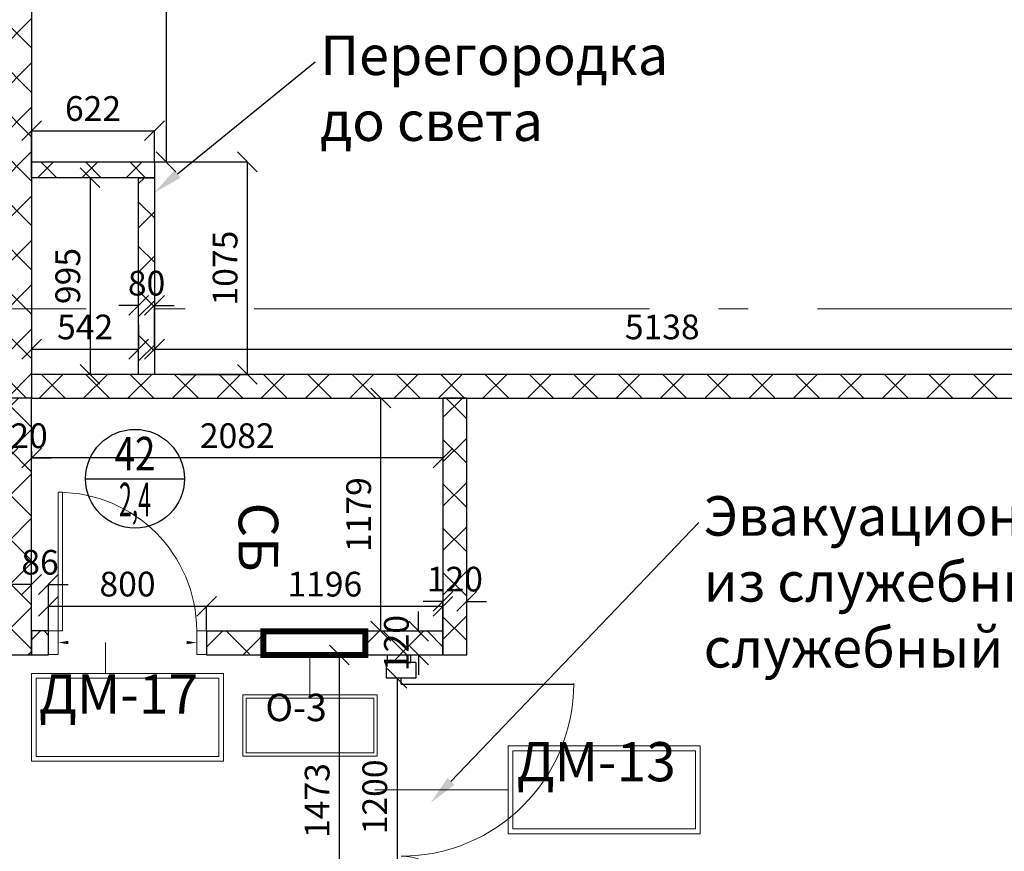
# Model space of a CAD drawing. Units: millimetres. Extents: x 443210 to 2308017, y -417444 to 172928.
# Drawn here: x 841238 to 846220, y -46666 to -42459 of the extents above; entities that cross this region are included whole.
import ezdxf
from ezdxf import colors
from ezdxf.entities.mleader import LeaderData, LeaderLine
from ezdxf.enums import TextEntityAlignment as Align
from ezdxf.math import Vec2, Vec3

# ---------------------------------------------------------------- set-up
doc = ezdxf.new("R2010")
doc.units = ezdxf.units.MM
doc.linetypes.add('Dot & Dashed', pattern=[2850, 2000, -350, 150, -350])
doc.linetypes.add('Штрихштриховая', pattern=[1.093611, 0.529167, -0.211667, 0.141111, -0.211667])
doc.layers.get('Defpoints').update_dxf_attribs({"color": 253})
for name, color, linetype in [('$plan', 7, 'Continuous'), ('размеры2', 7, 'Continuous'), ('Экспликация', 7, 'Continuous')]:
    doc.layers.add(name, color=color, linetype=linetype)
for name, color, linetype, lineweight in [('00_Оси', 253, 'Штрихштриховая', 9), ('GA text', 7, 'Continuous', 9), ('Walls New', 7, 'Continuous', 9), ('ВОЗВОДИМЫЕ ПЕРЕГОРОДКИ', 74, 'Continuous', 30), ('Двери', 250, 'Continuous', 15), ('Маркеровка помещений', 7, 'Continuous', 0), ('Перегородки_NEW', 93, 'Continuous', 30), ('Стены', 7, 'Continuous', 30), ('Фризы_Разрез', 7, 'Continuous', 30)]:
    doc.layers.add(name, color=color, linetype=linetype, lineweight=lineweight)
doc.styles.add('ARIAL', font='arial.ttf')
doc.styles.add('gosta', font='txt', dxfattribs={"oblique": 10})
doc.styles.add('Romans', font='romans.shx', dxfattribs={"width": 0.8})
doc.styles.add('SIMPLEX', font='simplex.shx', dxfattribs={"width": 0.6})
doc.styles.get("Standard").update_dxf_attribs({"font": 'arial.ttf'})
doc.styles.add('Эксплик1', font='simplex.shx', dxfattribs={"width": 0.7, "height": 450})
doc.dimstyles.get("Standard").update_dxf_attribs({"dimtxt": 125, "dimasz": 100, "dimexe": 0.18, "dimexo": 0.0625, "dimgap": 50, "dimtad": 1, "dimdec": 0, "dimzin": 0, "dimdsep": 46, "dimtxsty": 'Romans', "dimblk": 'OBLIQUE', "dimcen": 0.09, "dimadec": 0, "dimazin": 0, "dimtfac": 1, "dimtdec": 0, "dimtix": 1, "dimtofl": 0, "dimtmove": 0, "dimatfit": 3, "dimldrblk": 'OBLIQUE', "dimfxl": 1, "dimtolj": 1, "dimtzin": 0, "dimarcsym": 0})

# ---------------------------------------------------------------- blocks, each defined once
blk = doc.blocks.new('Дверь 1200')
at = {"ltscale": 100}
for p, q in [((110, 0), (110, 870)), ((1250, 270), (1250, 0)), ((0, 75), (0, -75)), ((80, 75), (80, -75)), ((1280, -75), (1280, 75)), ((1360, 75), (1360, -75)), ((110, 0), (80, 0)), ((1250, 0), (1280, 0))]:
    blk.add_line(p, q, dxfattribs=at)
for p, q in [((0, 75), (80, 75)), ((1280, 75), (1360, 75)), ((0, -75), (80, -75)), ((1280, -75), (1360, -75))]:
    blk.add_line(p, q)
at = {"lineweight": 0, "ltscale": 10}
for centre, radius, start, end in [((107, 0), 873, 0, 90), ((1250, 0), 270, 90, 180)]:
    blk.add_arc(centre, radius, start, end, dxfattribs=at)
blk = doc.blocks.new('*U666')
blk.add_blockref('Дверь 1200', (-80, 0))
blk = doc.blocks.new('*U842')
at = {"layer": 'ВОЗВОДИМЫЕ ПЕРЕГОРОДКИ', "lineweight": 9}
h = blk.add_hatch(dxfattribs=at)
h.set_pattern_fill('ANSI37', color=0, scale=50, angle=270, style=0)
h.set_pattern_definition([(315, (-607.8, 80), (112.253, 112.253), []), (45, (-607.8, 80), (-112.253, 112.253), [])])
h.paths.add_polyline_path([(0, 0), (0, -120), (392.2, -120), (392.2, 0)])
at = {"layer": 'ВОЗВОДИМЫЕ ПЕРЕГОРОДКИ', "color": 0, "lineweight": 30}
blk.add_lwpolyline([(0, 0), (0, -120), (392.2, -120), (392.2, 0)], close=True, dxfattribs=at)
blk = doc.blocks.new('*U841')
at = {"layer": 'ВОЗВОДИМЫЕ ПЕРЕГОРОДКИ', "lineweight": 9}
h = blk.add_hatch(dxfattribs=at)
h.set_pattern_fill('ANSI37', color=0, scale=50, angle=270, style=0)
h.set_pattern_definition([(315, (299.06, 80), (112.253, 112.253), []), (45, (299.06, 80), (-112.253, 112.253), [])])
h.paths.add_polyline_path([(0, 0), (0, -120), (1299.1, -120), (1299.1, 0)])
at = {"layer": 'ВОЗВОДИМЫЕ ПЕРЕГОРОДКИ', "color": 0, "lineweight": 30}
blk.add_lwpolyline([(0, 0), (0, -120), (1299.1, -120), (1299.1, 0)], close=True, dxfattribs=at)
blk = doc.blocks.new('*U742')
at = {"layer": 'ВОЗВОДИМЫЕ ПЕРЕГОРОДКИ', "lineweight": 9}
h = blk.add_hatch(dxfattribs=at)
h.set_pattern_fill('ANSI37', color=0, scale=50, angle=270, style=0)
h.set_pattern_definition([(315, (-914.47, 80), (112.253, 112.253), []), (45, (-914.47, 80), (-112.253, 112.253), [])])
h.paths.add_polyline_path([(0, 0), (0, -120), (85.5, -120), (85.5, 0)])
at = {"layer": 'ВОЗВОДИМЫЕ ПЕРЕГОРОДКИ', "color": 0, "lineweight": 30}
blk.add_lwpolyline([(0, 0), (0, -120), (85.5, -120), (85.5, 0)], close=True, dxfattribs=at)
blk = doc.blocks.new('*U773')
at = {"layer": 'ВОЗВОДИМЫЕ ПЕРЕГОРОДКИ', "lineweight": 9}
h = blk.add_hatch(dxfattribs=at)
h.set_pattern_fill('ANSI37', color=0, scale=50, angle=270, style=0)
h.set_pattern_definition([(315, (-962.49, 80), (112.253, 112.253), []), (45, (-962.49, 80), (-112.253, 112.253), [])])
h.paths.add_polyline_path([(0, 0), (0, -120), (37.5, -120), (37.5, 0)])
at = {"layer": 'ВОЗВОДИМЫЕ ПЕРЕГОРОДКИ', "color": 0, "lineweight": 30}
blk.add_lwpolyline([(0, 0), (0, -120), (37.5, -120), (37.5, 0)], close=True, dxfattribs=at)
blk = doc.blocks.new('*U774')
at = {"layer": 'ВОЗВОДИМЫЕ ПЕРЕГОРОДКИ', "lineweight": 9}
h = blk.add_hatch(dxfattribs=at)
h.set_pattern_fill('ANSI37', color=0, scale=50, angle=270, style=0)
h.set_pattern_definition([(315, (4760.13, 80), (112.253, 112.253), []), (45, (4760.13, 80), (-112.253, 112.253), [])])
h.paths.add_polyline_path([(0, 0), (0, -120), (5760.1, -120), (5760.1, 0)])
at = {"layer": 'ВОЗВОДИМЫЕ ПЕРЕГОРОДКИ', "color": 0, "lineweight": 30}
blk.add_lwpolyline([(0, 0), (0, -120), (5760.1, -120), (5760.1, 0)], close=True, dxfattribs=at)
blk = doc.blocks.new('*U775')
at = {"layer": 'ВОЗВОДИМЫЕ ПЕРЕГОРОДКИ', "lineweight": 9}
h = blk.add_hatch(dxfattribs=at)
h.set_pattern_fill('ANSI37', color=0, scale=50, angle=270, style=0)
h.set_pattern_definition([(315, (3688.22, 0), (112.253, 112.253), []), (45, (3688.22, 0), (-112.253, 112.253), [])])
h.paths.add_polyline_path([(0, 0), (0, -200), (4688.2, -200), (4688.2, 0)])
at = {"layer": 'ВОЗВОДИМЫЕ ПЕРЕГОРОДКИ', "color": 0, "lineweight": 30}
blk.add_lwpolyline([(0, 0), (0, -200), (4688.2, -200), (4688.2, 0)], close=True, dxfattribs=at)
blk = doc.blocks.new('*U835')
at = {"layer": 'ВОЗВОДИМЫЕ ПЕРЕГОРОДКИ', "lineweight": 9}
h = blk.add_hatch(dxfattribs=at)
h.set_pattern_fill('ANSI37', color=0, scale=50, angle=270, style=0)
h.set_pattern_definition([(315, (-378.07, 120), (112.253, 112.253), []), (45, (-378.07, 120), (-112.253, 112.253), [])])
h.paths.add_polyline_path([(0, 0), (0, -80), (621.9, -80), (621.9, 0)])
at = {"layer": 'ВОЗВОДИМЫЕ ПЕРЕГОРОДКИ', "color": 0, "lineweight": 30}
blk.add_lwpolyline([(0, 0), (0, -80), (621.9, -80), (621.9, 0)], close=True, dxfattribs=at)
blk = doc.blocks.new('*U836')
at = {"layer": 'ВОЗВОДИМЫЕ ПЕРЕГОРОДКИ', "lineweight": 9}
h = blk.add_hatch(dxfattribs=at)
h.set_pattern_fill('ANSI37', color=0, scale=50, angle=270, style=0)
h.set_pattern_definition([(315, (-5, 120), (112.253, 112.253), []), (45, (-5, 120), (-112.253, 112.253), [])])
h.paths.add_polyline_path([(0, 0), (0, -80), (995, -80), (995, 0)])
at = {"layer": 'ВОЗВОДИМЫЕ ПЕРЕГОРОДКИ', "color": 0, "lineweight": 30}
blk.add_lwpolyline([(0, 0), (0, -80), (995, -80), (995, 0)], close=True, dxfattribs=at)
blk = doc.blocks.new('*D903')
at = {"color": 0, "lineweight": -2, "transparency": 16777216}
blk.add_line((100, -60), (700, -60), dxfattribs=at)
at = {"color": 0, "lineweight": 20, "transparency": 16777216}
for points in [[(100, -51.7), (100, -68.3), (50, -60)], [(700, -51.7), (700, -68.3), (750, -60)]]:
    blk.add_solid(points, dxfattribs=at)
at = {"layer": 'Defpoints', "color": 0, "lineweight": 20, "transparency": 16777216}
for p in [(50, -99), (750, -60), (750, -99)]:
    blk.add_point(p, dxfattribs=at)
at = {"color": 0, "transparency": 16777216, "insert": (400, -15), "char_height": 50, "attachment_point": 5, "style": 'SIMPLEX'}
blk.add_mtext('\\A1;700', dxfattribs=at)
blk = doc.blocks.new('_OBLIQUE')
at = {"color": 0, "linetype": 'ByBlock'}
blk.add_line((-0.5, -0.5), (0.5, 0.5), dxfattribs=at)
blk = doc.blocks.new('*U843')
at = {"layer": 'ВОЗВОДИМЫЕ ПЕРЕГОРОДКИ', "lineweight": 9}
h = blk.add_hatch(dxfattribs=at)
h.set_pattern_fill('ANSI37', color=0, scale=50, angle=270, style=0)
h.set_pattern_definition([(315, (-713.15, 80), (112.253, 112.253), []), (45, (-713.15, 80), (-112.253, 112.253), [])])
h.paths.add_polyline_path([(0, 0), (0, -120), (286.9, -120), (286.9, 0)])
at = {"layer": 'ВОЗВОДИМЫЕ ПЕРЕГОРОДКИ', "color": 0, "lineweight": 30}
blk.add_lwpolyline([(0, 0), (0, -120), (286.9, -120), (286.9, 0)], close=True, dxfattribs=at)
blk = doc.blocks.new('*D1072')
at = {"layer": 'Defpoints', "color": 0, "linetype": 'ByBlock', "lineweight": 20, "transparency": 16777216}
for p in [(842855.8, -45672.4), (842936.6, -45672.4), (842979, -47145.4)]:
    blk.add_point(p, dxfattribs=at)
at = {"layer": 'Фризы_Разрез', "color": 0, "linetype": 'ByBlock', "lineweight": -2, "transparency": 16777216}
for p, q in [((842936.6, -45672.4), (842855.6, -45672.4)), ((842855.8, -47145.4), (842855.8, -45672.4)), ((842978.9, -47145.4), (842855.6, -47145.4))]:
    blk.add_line(p, q, dxfattribs=at)
at = {"layer": 'Фризы_Разрез', "color": 0, "linetype": 'ByBlock', "lineweight": -2, "transparency": 16777216, "xscale": 100, "yscale": 100, "zscale": 100}
for p, rotation in [((842855.8, -45672.4), 90), ((842855.8, -47145.4), 270)]:
    blk.add_blockref('_OBLIQUE', p, dxfattribs=dict(at, rotation=rotation))
at = {"layer": 'Фризы_Разрез', "color": 0, "linetype": 'ByBlock', "lineweight": 20, "transparency": 16777216, "insert": (842743.3, -46408.9), "char_height": 125, "attachment_point": 5, "rotation": 90, "style": 'Romans'}
blk.add_mtext('\\A1;1473', dxfattribs=at)
blk = doc.blocks.new('*D1073')
at = {"layer": 'Defpoints', "color": 0, "linetype": 'ByBlock', "lineweight": 20, "transparency": 16777216}
for p in [(843256.8, -45552.4), (843256.8, -45672.4), (843256.8, -45672.4)]:
    blk.add_point(p, dxfattribs=at)
at = {"layer": 'Фризы_Разрез', "color": 0, "linetype": 'ByBlock', "lineweight": -2, "transparency": 16777216}
for p, q in [((843256.8, -45552.4), (843256.8, -45452.4)), ((843256.7, -45552.4), (843256.6, -45552.4)), ((843256.7, -45672.4), (843256.6, -45672.4)), ((843256.8, -45672.4), (843256.8, -45772.4))]:
    blk.add_line(p, q, dxfattribs=at)
at = {"layer": 'Фризы_Разрез', "color": 0, "linetype": 'ByBlock', "lineweight": -2, "transparency": 16777216, "xscale": 100, "yscale": 100, "zscale": 100}
for p, rotation in [((843256.8, -45552.4), 270), ((843256.8, -45672.4), 90)]:
    blk.add_blockref('_OBLIQUE', p, dxfattribs=dict(at, rotation=rotation))
at = {"layer": 'Фризы_Разрез', "color": 0, "linetype": 'ByBlock', "lineweight": 20, "transparency": 16777216, "insert": (843144.3, -45612.4), "char_height": 125, "attachment_point": 5, "rotation": 90, "style": 'Romans'}
blk.add_mtext('\\A1;120', dxfattribs=at)
blk = doc.blocks.new('*D1074')
at = {"layer": 'Defpoints', "color": 0, "linetype": 'ByBlock', "lineweight": 20, "transparency": 16777216}
for p in [(843044.2, -44373.3), (843065.8, -44373.3), (843065.8, -45552.4)]:
    blk.add_point(p, dxfattribs=at)
at = {"layer": 'Фризы_Разрез', "color": 0, "linetype": 'ByBlock', "lineweight": -2, "transparency": 16777216}
for p, q in [((843044.2, -44373.3), (843066, -44373.3)), ((843065.8, -45552.4), (843065.8, -44373.3)), ((843065.7, -45552.4), (843065.6, -45552.4))]:
    blk.add_line(p, q, dxfattribs=at)
at = {"layer": 'Фризы_Разрез', "color": 0, "linetype": 'ByBlock', "lineweight": -2, "transparency": 16777216, "xscale": 100, "yscale": 100, "zscale": 100}
for p, rotation in [((843065.8, -44373.3), 90), ((843065.8, -45552.4), 270)]:
    blk.add_blockref('_OBLIQUE', p, dxfattribs=dict(at, rotation=rotation))
at = {"layer": 'Фризы_Разрез', "color": 0, "linetype": 'ByBlock', "lineweight": 20, "transparency": 16777216, "insert": (842953.3, -44962.8), "char_height": 125, "attachment_point": 5, "rotation": 90, "style": 'Romans'}
blk.add_mtext('\\A1;1179', dxfattribs=at)
blk = doc.blocks.new('*D1075')
at = {"layer": 'Defpoints', "color": 0, "linetype": 'ByBlock', "lineweight": 20, "transparency": 16777216}
for p in [(841298.4, -44642.3), (841298.4, -44675.9), (843380, -44642.3)]:
    blk.add_point(p, dxfattribs=at)
at = {"layer": 'Фризы_Разрез', "color": 0, "linetype": 'ByBlock', "lineweight": -2, "transparency": 16777216}
for p, q in [((841298.4, -44642.4), (841298.4, -44676.1)), ((843380, -44675.9), (841298.4, -44675.9)), ((843380, -44642.4), (843380, -44676.1))]:
    blk.add_line(p, q, dxfattribs=at)
at = {"layer": 'Фризы_Разрез', "color": 0, "linetype": 'ByBlock', "lineweight": -2, "transparency": 16777216, "xscale": 100, "yscale": 100, "zscale": 100, "rotation": 180}
blk.add_blockref('_OBLIQUE', (841298.4, -44675.9), dxfattribs=at)
at = {"layer": 'Фризы_Разрез', "color": 0, "linetype": 'ByBlock', "lineweight": -2, "transparency": 16777216, "xscale": 100, "yscale": 100, "zscale": 100}
blk.add_blockref('_OBLIQUE', (843380, -44675.9), dxfattribs=at)
at = {"layer": 'Фризы_Разрез', "color": 0, "linetype": 'ByBlock', "lineweight": 20, "transparency": 16777216, "insert": (842339.2, -44563.4), "char_height": 125, "attachment_point": 5, "style": 'Romans'}
blk.add_mtext('\\A1;2082', dxfattribs=at)
blk = doc.blocks.new('*D1076')
at = {"layer": 'Defpoints', "color": 0, "linetype": 'ByBlock', "lineweight": 20, "transparency": 16777216}
for p in [(843500, -45401.5), (843380, -45451.1), (843500, -45451.1)]:
    blk.add_point(p, dxfattribs=at)
at = {"layer": 'Фризы_Разрез', "color": 0, "linetype": 'ByBlock', "lineweight": -2, "transparency": 16777216}
for p, q in [((843380, -45401.5), (843280, -45401.5)), ((843380, -45451.1), (843380, -45401.3)), ((843500, -45451.1), (843500, -45401.3)), ((843500, -45401.5), (843600, -45401.5))]:
    blk.add_line(p, q, dxfattribs=at)
at = {"layer": 'Фризы_Разрез', "color": 0, "linetype": 'ByBlock', "lineweight": -2, "transparency": 16777216, "xscale": 100, "yscale": 100, "zscale": 100}
blk.add_blockref('_OBLIQUE', (843380, -45401.5), dxfattribs=at)
at = {"layer": 'Фризы_Разрез', "color": 0, "linetype": 'ByBlock', "lineweight": -2, "transparency": 16777216, "xscale": 100, "yscale": 100, "zscale": 100, "rotation": 180}
blk.add_blockref('_OBLIQUE', (843500, -45401.5), dxfattribs=at)
at = {"layer": 'Фризы_Разрез', "color": 0, "linetype": 'ByBlock', "lineweight": 20, "transparency": 16777216, "insert": (843440, -45289), "char_height": 125, "attachment_point": 5, "style": 'Romans'}
blk.add_mtext('\\A1;120', dxfattribs=at)
blk = doc.blocks.new('*D1077')
at = {"layer": 'Defpoints', "color": 0, "linetype": 'ByBlock', "lineweight": 20, "transparency": 16777216}
for p in [(842183.9, -45426.8), (842183.9, -45549.8), (843380, -45552.4)]:
    blk.add_point(p, dxfattribs=at)
at = {"layer": 'Фризы_Разрез', "color": 0, "linetype": 'ByBlock', "lineweight": -2, "transparency": 16777216}
for p, q in [((842183.9, -45549.8), (842183.9, -45426.6)), ((843380, -45426.8), (842183.9, -45426.8)), ((843380, -45552.3), (843380, -45426.6))]:
    blk.add_line(p, q, dxfattribs=at)
at = {"layer": 'Фризы_Разрез', "color": 0, "linetype": 'ByBlock', "lineweight": -2, "transparency": 16777216, "xscale": 100, "yscale": 100, "zscale": 100, "rotation": 180}
blk.add_blockref('_OBLIQUE', (842183.9, -45426.8), dxfattribs=at)
at = {"layer": 'Фризы_Разрез', "color": 0, "linetype": 'ByBlock', "lineweight": -2, "transparency": 16777216, "xscale": 100, "yscale": 100, "zscale": 100}
blk.add_blockref('_OBLIQUE', (843380, -45426.8), dxfattribs=at)
at = {"layer": 'Фризы_Разрез', "color": 0, "linetype": 'ByBlock', "lineweight": 20, "transparency": 16777216, "insert": (842782, -45314.3), "char_height": 125, "attachment_point": 5, "style": 'Romans'}
blk.add_mtext('\\A1;1196', dxfattribs=at)
blk = doc.blocks.new('*D1078')
at = {"layer": 'Defpoints', "color": 0, "linetype": 'ByBlock', "lineweight": 20, "transparency": 16777216}
for p in [(841383.9, -45426.6), (841383.9, -45549.8), (842183.9, -45552.4)]:
    blk.add_point(p, dxfattribs=at)
at = {"layer": 'Фризы_Разрез', "color": 0, "linetype": 'ByBlock', "lineweight": -2, "transparency": 16777216}
for p, q in [((841383.9, -45549.8), (841383.9, -45426.4)), ((842183.9, -45426.6), (841383.9, -45426.6)), ((842183.9, -45552.3), (842183.9, -45426.4))]:
    blk.add_line(p, q, dxfattribs=at)
at = {"layer": 'Фризы_Разрез', "color": 0, "linetype": 'ByBlock', "lineweight": -2, "transparency": 16777216, "xscale": 100, "yscale": 100, "zscale": 100, "rotation": 180}
blk.add_blockref('_OBLIQUE', (841383.9, -45426.6), dxfattribs=at)
at = {"layer": 'Фризы_Разрез', "color": 0, "linetype": 'ByBlock', "lineweight": -2, "transparency": 16777216, "xscale": 100, "yscale": 100, "zscale": 100}
blk.add_blockref('_OBLIQUE', (842183.9, -45426.6), dxfattribs=at)
at = {"layer": 'Фризы_Разрез', "color": 0, "linetype": 'ByBlock', "lineweight": 20, "transparency": 16777216, "insert": (841783.9, -45314.1), "char_height": 125, "attachment_point": 5, "style": 'Romans'}
blk.add_mtext('\\A1;800', dxfattribs=at)
blk = doc.blocks.new('*D1079')
at = {"layer": 'Defpoints', "color": 0, "linetype": 'ByBlock', "lineweight": 20, "transparency": 16777216}
for p in [(841298.4, -45316.1), (841383.9, -45549.8), (841298.4, -45598.3)]:
    blk.add_point(p, dxfattribs=at)
at = {"layer": 'Фризы_Разрез', "color": 0, "linetype": 'ByBlock', "lineweight": -2, "transparency": 16777216}
for p, q in [((841298.4, -45316.1), (841198.4, -45316.1)), ((841298.4, -45598.3), (841298.4, -45315.9)), ((841383.9, -45549.7), (841383.9, -45315.9)), ((841383.9, -45316.1), (841483.9, -45316.1))]:
    blk.add_line(p, q, dxfattribs=at)
at = {"layer": 'Фризы_Разрез', "color": 0, "linetype": 'ByBlock', "lineweight": -2, "transparency": 16777216, "xscale": 100, "yscale": 100, "zscale": 100}
blk.add_blockref('_OBLIQUE', (841298.4, -45316.1), dxfattribs=at)
at = {"layer": 'Фризы_Разрез', "color": 0, "linetype": 'ByBlock', "lineweight": -2, "transparency": 16777216, "xscale": 100, "yscale": 100, "zscale": 100, "rotation": 180}
blk.add_blockref('_OBLIQUE', (841383.9, -45316.1), dxfattribs=at)
at = {"layer": 'Фризы_Разрез', "color": 0, "linetype": 'ByBlock', "lineweight": 20, "transparency": 16777216, "insert": (841341.2, -45203.6), "char_height": 125, "attachment_point": 5, "style": 'Romans'}
blk.add_mtext('\\A1;86', dxfattribs=at)
blk = doc.blocks.new('*D1080')
at = {"layer": 'Defpoints', "color": 0, "linetype": 'ByBlock', "lineweight": 20, "transparency": 16777216}
for p in [(841178.4, -44642.4), (841178.4, -44676.1), (841298.4, -44642.4)]:
    blk.add_point(p, dxfattribs=at)
at = {"layer": 'Фризы_Разрез', "color": 0, "linetype": 'ByBlock', "lineweight": -2, "transparency": 16777216}
for p, q in [((841178.4, -44676.1), (841078.4, -44676.1)), ((841178.4, -44642.4), (841178.4, -44676.2)), ((841298.4, -44642.4), (841298.4, -44676.2)), ((841298.4, -44676.1), (841398.4, -44676.1))]:
    blk.add_line(p, q, dxfattribs=at)
at = {"layer": 'Фризы_Разрез', "color": 0, "linetype": 'ByBlock', "lineweight": -2, "transparency": 16777216, "xscale": 100, "yscale": 100, "zscale": 100}
blk.add_blockref('_OBLIQUE', (841178.4, -44676.1), dxfattribs=at)
at = {"layer": 'Фризы_Разрез', "color": 0, "linetype": 'ByBlock', "lineweight": -2, "transparency": 16777216, "xscale": 100, "yscale": 100, "zscale": 100, "rotation": 180}
blk.add_blockref('_OBLIQUE', (841298.4, -44676.1), dxfattribs=at)
at = {"layer": 'Фризы_Разрез', "color": 0, "linetype": 'ByBlock', "lineweight": 20, "transparency": 16777216, "insert": (841238.4, -44563.6), "char_height": 125, "attachment_point": 5, "style": 'Romans'}
blk.add_mtext('\\A1;120', dxfattribs=at)
blk = doc.blocks.new('*D1428')
at = {"layer": 'Defpoints', "color": 0, "linetype": 'ByBlock', "lineweight": 20, "transparency": 16777216}
for p in [(841668.8, -39685.1), (841802.2, -43178.3), (841978.9, -43178.3)]:
    blk.add_point(p, dxfattribs=at)
at = {"layer": 'Фризы_Разрез', "color": 0, "linetype": 'ByBlock', "lineweight": -2, "transparency": 16777216}
for p, q in [((841668.9, -39685.1), (841979.1, -39685.1)), ((841978.9, -39685.1), (841978.9, -43178.3)), ((841802.2, -43178.3), (841979.1, -43178.3))]:
    blk.add_line(p, q, dxfattribs=at)
at = {"layer": 'Фризы_Разрез', "color": 0, "linetype": 'ByBlock', "lineweight": -2, "transparency": 16777216, "xscale": 100, "yscale": 100, "zscale": 100}
for p, rotation in [((841978.9, -39685.1), 90), ((841978.9, -43178.3), 270)]:
    blk.add_blockref('_OBLIQUE', p, dxfattribs=dict(at, rotation=rotation))
at = {"layer": 'Фризы_Разрез', "color": 0, "linetype": 'ByBlock', "lineweight": 20, "transparency": 16777216, "insert": (841866.4, -41431.7), "char_height": 125, "attachment_point": 5, "rotation": 90, "style": 'Romans'}
blk.add_mtext('\\A1;3493', dxfattribs=at)
blk = doc.blocks.new('*D1429')
at = {"layer": 'Defpoints', "color": 0, "linetype": 'ByBlock', "lineweight": 20, "transparency": 16777216}
for p in [(841920.3, -43020.9), (841298.4, -43178.3), (841920.3, -43178.3)]:
    blk.add_point(p, dxfattribs=at)
at = {"layer": 'Фризы_Разрез', "color": 0, "linetype": 'ByBlock', "lineweight": -2, "transparency": 16777216}
for p, q in [((841298.4, -43178.3), (841298.4, -43020.7)), ((841298.4, -43020.9), (841920.3, -43020.9)), ((841920.3, -43178.3), (841920.3, -43020.7))]:
    blk.add_line(p, q, dxfattribs=at)
at = {"layer": 'Фризы_Разрез', "color": 0, "linetype": 'ByBlock', "lineweight": -2, "transparency": 16777216, "xscale": 100, "yscale": 100, "zscale": 100, "rotation": 180}
blk.add_blockref('_OBLIQUE', (841298.4, -43020.9), dxfattribs=at)
at = {"layer": 'Фризы_Разрез', "color": 0, "linetype": 'ByBlock', "lineweight": -2, "transparency": 16777216, "xscale": 100, "yscale": 100, "zscale": 100}
blk.add_blockref('_OBLIQUE', (841920.3, -43020.9), dxfattribs=at)
at = {"layer": 'Фризы_Разрез', "color": 0, "linetype": 'ByBlock', "lineweight": 20, "transparency": 16777216, "insert": (841609.4, -42908.4), "char_height": 125, "attachment_point": 5, "style": 'Romans'}
blk.add_mtext('\\A1;622', dxfattribs=at)
blk = doc.blocks.new('*D1524')
at = {"layer": 'Defpoints', "color": 0, "linetype": 'ByBlock', "lineweight": 20, "transparency": 16777216}
for p in [(841298.4, -44019.2), (841840.3, -44002.7), (841840.3, -44125.9)]:
    blk.add_point(p, dxfattribs=at)
at = {"layer": 'Фризы_Разрез', "color": 0, "linetype": 'ByBlock', "lineweight": -2, "transparency": 16777216}
for p, q in [((841298.4, -44019.2), (841298.4, -44126)), ((841840.3, -44002.8), (841840.3, -44126)), ((841298.4, -44125.9), (841840.3, -44125.9))]:
    blk.add_line(p, q, dxfattribs=at)
at = {"layer": 'Фризы_Разрез', "color": 0, "linetype": 'ByBlock', "lineweight": -2, "transparency": 16777216, "xscale": 100, "yscale": 100, "zscale": 100, "rotation": 180}
blk.add_blockref('_OBLIQUE', (841298.4, -44125.9), dxfattribs=at)
at = {"layer": 'Фризы_Разрез', "color": 0, "linetype": 'ByBlock', "lineweight": -2, "transparency": 16777216, "xscale": 100, "yscale": 100, "zscale": 100}
blk.add_blockref('_OBLIQUE', (841840.3, -44125.9), dxfattribs=at)
at = {"layer": 'Фризы_Разрез', "color": 0, "linetype": 'ByBlock', "lineweight": 20, "transparency": 16777216, "insert": (841569.4, -44013.4), "char_height": 125, "attachment_point": 5, "style": 'Romans'}
blk.add_mtext('\\A1;542', dxfattribs=at)
blk = doc.blocks.new('*D1525')
at = {"layer": 'Defpoints', "color": 0, "linetype": 'ByBlock', "lineweight": 20, "transparency": 16777216}
for p in [(841594.2, -43258.3), (841594.2, -44253.3), (841594.2, -44253.3)]:
    blk.add_point(p, dxfattribs=at)
at = {"layer": 'Фризы_Разрез', "color": 0, "linetype": 'ByBlock', "lineweight": -2, "transparency": 16777216}
for p, q in [((841594.1, -43258.3), (841594, -43258.3)), ((841594.2, -43258.3), (841594.2, -44253.3)), ((841594.1, -44253.3), (841594, -44253.3))]:
    blk.add_line(p, q, dxfattribs=at)
at = {"layer": 'Фризы_Разрез', "color": 0, "linetype": 'ByBlock', "lineweight": -2, "transparency": 16777216, "xscale": 100, "yscale": 100, "zscale": 100}
for p, rotation in [((841594.2, -43258.3), 90), ((841594.2, -44253.3), 270)]:
    blk.add_blockref('_OBLIQUE', p, dxfattribs=dict(at, rotation=rotation))
at = {"layer": 'Фризы_Разрез', "color": 0, "linetype": 'ByBlock', "lineweight": 20, "transparency": 16777216, "insert": (841481.7, -43755.8), "char_height": 125, "attachment_point": 5, "rotation": 90, "style": 'Romans'}
blk.add_mtext('\\A1;995', dxfattribs=at)
blk = doc.blocks.new('*D1526')
at = {"layer": 'Defpoints', "color": 0, "linetype": 'ByBlock', "lineweight": 20, "transparency": 16777216}
for p in [(841920.3, -43178.3), (842052.2, -44253.3), (842390.1, -44253.3)]:
    blk.add_point(p, dxfattribs=at)
at = {"layer": 'Фризы_Разрез', "color": 0, "linetype": 'ByBlock', "lineweight": -2, "transparency": 16777216}
for p, q in [((841920.4, -43178.3), (842390.3, -43178.3)), ((842390.1, -43178.3), (842390.1, -44253.3)), ((842052.2, -44253.3), (842390.3, -44253.3))]:
    blk.add_line(p, q, dxfattribs=at)
at = {"layer": 'Фризы_Разрез', "color": 0, "linetype": 'ByBlock', "lineweight": -2, "transparency": 16777216, "xscale": 100, "yscale": 100, "zscale": 100}
for p, rotation in [((842390.1, -43178.3), 90), ((842390.1, -44253.3), 270)]:
    blk.add_blockref('_OBLIQUE', p, dxfattribs=dict(at, rotation=rotation))
at = {"layer": 'Фризы_Разрез', "color": 0, "linetype": 'ByBlock', "lineweight": 20, "transparency": 16777216, "insert": (842277.6, -43715.8), "char_height": 125, "attachment_point": 5, "rotation": 90, "style": 'Romans'}
blk.add_mtext('\\A1;1075', dxfattribs=at)
blk = doc.blocks.new('*D1527')
at = {"layer": 'Defpoints', "color": 0, "linetype": 'ByBlock', "lineweight": 20, "transparency": 16777216}
for p in [(841920.3, -43904.6), (841840.3, -44125.9), (841920.3, -44126.5)]:
    blk.add_point(p, dxfattribs=at)
at = {"layer": 'Фризы_Разрез', "color": 0, "linetype": 'ByBlock', "lineweight": -2, "transparency": 16777216}
for p, q in [((841840.3, -43904.6), (841740.3, -43904.6)), ((841840.3, -44125.8), (841840.3, -43904.4)), ((841920.3, -44126.4), (841920.3, -43904.4)), ((841920.3, -43904.6), (842020.3, -43904.6))]:
    blk.add_line(p, q, dxfattribs=at)
at = {"layer": 'Фризы_Разрез', "color": 0, "linetype": 'ByBlock', "lineweight": -2, "transparency": 16777216, "xscale": 100, "yscale": 100, "zscale": 100}
blk.add_blockref('_OBLIQUE', (841840.3, -43904.6), dxfattribs=at)
at = {"layer": 'Фризы_Разрез', "color": 0, "linetype": 'ByBlock', "lineweight": -2, "transparency": 16777216, "xscale": 100, "yscale": 100, "zscale": 100, "rotation": 180}
blk.add_blockref('_OBLIQUE', (841920.3, -43904.6), dxfattribs=at)
at = {"layer": 'Фризы_Разрез', "color": 0, "linetype": 'ByBlock', "lineweight": 20, "transparency": 16777216, "insert": (841880.3, -43792.1), "char_height": 125, "attachment_point": 5, "style": 'Romans'}
blk.add_mtext('\\A1;80', dxfattribs=at)
blk = doc.blocks.new('*D1528')
at = {"layer": 'Defpoints', "color": 0, "linetype": 'ByBlock', "lineweight": 20, "transparency": 16777216}
for p in [(841920.3, -44125.9), (847058.5, -44125.8), (847058.5, -44253.3)]:
    blk.add_point(p, dxfattribs=at)
at = {"layer": 'Фризы_Разрез', "color": 0, "linetype": 'ByBlock', "lineweight": -2, "transparency": 16777216}
for p, q in [((841920.3, -44125.8), (841920.3, -44125.6)), ((841920.3, -44125.8), (847058.5, -44125.8)), ((847058.5, -44253.3), (847058.5, -44125.6))]:
    blk.add_line(p, q, dxfattribs=at)
at = {"layer": 'Фризы_Разрез', "color": 0, "linetype": 'ByBlock', "lineweight": -2, "transparency": 16777216, "xscale": 100, "yscale": 100, "zscale": 100, "rotation": 180}
blk.add_blockref('_OBLIQUE', (841920.3, -44125.8), dxfattribs=at)
at = {"layer": 'Фризы_Разрез', "color": 0, "linetype": 'ByBlock', "lineweight": -2, "transparency": 16777216, "xscale": 100, "yscale": 100, "zscale": 100}
blk.add_blockref('_OBLIQUE', (847058.5, -44125.8), dxfattribs=at)
at = {"layer": 'Фризы_Разрез', "color": 0, "linetype": 'ByBlock', "lineweight": 20, "transparency": 16777216, "insert": (844489.4, -44013.3), "char_height": 125, "attachment_point": 5, "style": 'Romans'}
blk.add_mtext('\\A1;5138', dxfattribs=at)
blk = doc.blocks.new('rama')
at = {"layer": 'Стены', "color": 1, "lineweight": 0, "ltscale": 26.3}
for points in [[(266117.1, 291911), (266853.4, 291911), (266853.4, 291574.8), (266117.1, 291574.8)], [(266135.2, 291892.9), (266835.2, 291892.9), (266835.2, 291593), (266135.2, 291593)]]:
    blk.add_lwpolyline(points, close=True, dxfattribs=at)
blk = doc.blocks.new('*D1584')
at = {"layer": 'Defpoints', "color": 0, "linetype": 'ByBlock', "lineweight": 20, "transparency": 16777216}
for p in [(843168.4, -45790.4), (843093.4, -46990.4), (843147.4, -46990.4)]:
    blk.add_point(p, dxfattribs=at)
at = {"layer": 'Фризы_Разрез', "color": 0, "linetype": 'ByBlock', "lineweight": -2, "transparency": 16777216}
for p, q in [((843168.3, -45790.4), (843147.2, -45790.4)), ((843147.4, -45790.4), (843147.4, -46990.4)), ((843093.5, -46990.4), (843147.5, -46990.4))]:
    blk.add_line(p, q, dxfattribs=at)
at = {"layer": 'Фризы_Разрез', "color": 0, "linetype": 'ByBlock', "lineweight": -2, "transparency": 16777216, "xscale": 100, "yscale": 100, "zscale": 100}
for p, rotation in [((843147.4, -45790.4), 90), ((843147.4, -46990.4), 270)]:
    blk.add_blockref('_OBLIQUE', p, dxfattribs=dict(at, rotation=rotation))
at = {"layer": 'Фризы_Разрез', "color": 0, "linetype": 'ByBlock', "lineweight": 20, "transparency": 16777216, "insert": (843034.9, -46390.4), "char_height": 125, "attachment_point": 5, "rotation": 90, "style": 'Romans'}
blk.add_mtext('\\A1;1200', dxfattribs=at)
blk = doc.blocks.new('Ч')
at = {"layer": 'Стены', "color": 4, "lineweight": 0, "ltscale": 26.3}
for points in [[(-115037.1, -586108.3), (-114065.3, -586108.3), (-114065.3, -586552.1), (-115037.1, -586552.1)], [(-115013.2, -586132.2), (-114089.2, -586132.2), (-114089.2, -586528.1), (-115013.2, -586528.1)]]:
    blk.add_lwpolyline(points, close=True, dxfattribs=at)
blk = doc.blocks.new('Номер помещения1')
at = {"layer": 'Экспликация', "lineweight": -3}
blk.add_line((-500, 0), (500, 0), dxfattribs=at)
at = {"layer": 'Экспликация'}
blk.add_circle((0, 0), 500, dxfattribs=at)
at = {"layer": 'Экспликация', "lineweight": -3, "style": 'Эксплик1', "flags": 12}
for tag, width, p in [('№', 0.8, (0, 84.1)), ('КВ.М', 0.5, (0, -379.9))]:
    blk.add_attdef(tag, text='', height=340, dxfattribs=dict(at, width=width)).set_placement(p, align=Align.CENTER)
blk = doc.blocks.new('*U902')
at = {"ltscale": 100}
for p, q in [((50, -120), (50, -30)), ((750, -119), (750, -30))]:
    blk.add_line(p, q, dxfattribs=at)
for points in [[(50, 0), (0, 0), (0, -120), (50, -120), (50, 0)], [(800, 0), (750, 0), (750, -120), (800, -120), (800, 0)]]:
    blk.add_lwpolyline(points)
blk.add_lwpolyline([(50, -120), (71, -120), (71, -820), (50, -820)], close=True)
blk.add_arc((48.8, -118.8), 701.2, 270.0978, 359.9022)
at = {"color": 4}
dim = blk.add_linear_dim(base=(750, -60), p1=(50, -99), p2=(750, -99), angle=0, dimstyle='Standard', override={"dimtxt": 50, "dimasz": 50, "dimexe": 0, "dimexo": 0, "dimgap": 20, "dimtad": 1, "dimdec": 0, "dimtxsty": 'SIMPLEX', "dimsah": 1, "dimse1": 1, "dimse2": 1, "dimfxl": 0, "dimfxlon": 0, "dimarcsym": 1}, dxfattribs=at)
dim.commit()
dim.dimension.update_dxf_attribs({"geometry": '*D903', "text_midpoint": (400, -15)})

msp = doc.modelspace()

# ---------------------------------------------------------------- linework, layer by layer
at = {"color": 1, "lineweight": 0}
msp.add_line((841308.4, -45672.4), (838578.4, -45672.4), dxfattribs=at)
at = {"color": 5, "const_width": 30}
msp.add_lwpolyline([(842987.8, -45672.4), (842470.8, -45672.4), (842470.8, -45552.4), (842987.8, -45552.4)], close=True, dxfattribs=at)
at = {"layer": '00_Оси', "linetype": 'Dot & Dashed'}
msp.add_line((895724.8, -43922.4), (823405.8, -43922.4), dxfattribs=at)
at = {"layer": 'размеры2', "color": 1, "linetype": 'ByBlock', "lineweight": 20}
msp.add_line((841672.3, -45766), (841672.3, -45609.8), dxfattribs=at)
at = {"layer": 'размеры2', "color": 4, "linetype": 'ByBlock', "lineweight": 20}
msp.add_line((842706.9, -45874.3), (842706.9, -45672.4), dxfattribs=at)
at = {"layer": 'Стены', "color": 1, "linetype": 'ByBlock', "lineweight": 20}
msp.add_line((843709.8, -46354.6), (843034.8, -46354.6), dxfattribs=at)

# ---------------------------------------------------------------- block references
at = {"color": 0, "lineweight": 20, "ltscale": 0.13}
ref = msp.add_blockref('Номер помещения1', (841821.9, -44781.3), dxfattribs=dict(at, xscale=0.5, yscale=0.5, zscale=0.5))
ref.add_attrib('№', '42', dxfattribs={"layer": 'Экспликация', "lineweight": 5, "height": 170, "style": 'Эксплик1', "width": 0.8, "flags": 12}).set_placement((841821.9, -44739.3), align=Align.CENTER)
ref.add_attrib('КВ.М', '2,4', dxfattribs={"layer": 'Экспликация', "color": 0, "lineweight": 5, "height": 170, "style": 'Эксплик1', "width": 0.5, "flags": 12}).set_placement((841821.9, -44971.2), align=Align.CENTER)
at = {"xscale": 1.32, "yscale": 1.32, "zscale": 1.32}
for p in [(490022.9, -431088.6), (492435.2, -431455.3)]:
    msp.add_blockref('rama', p, dxfattribs=at)
at = {"layer": 'Walls New', "color": 40, "lineweight": 9, "ltscale": 0.5, "xscale": -1, "rotation": 90}
msp.add_blockref('*U775', (841098.4, -39685.1), dxfattribs=at)
at = {"layer": 'ВОЗВОДИМЫЕ ПЕРЕГОРОДКИ', "lineweight": 30, "ltscale": 20, "xscale": -1}
msp.add_blockref('*U835', (841920.3, -43178.3), dxfattribs=at)
at = {"layer": 'ВОЗВОДИМЫЕ ПЕРЕГОРОДКИ', "lineweight": 30, "ltscale": 20, "xscale": -1, "rotation": 270}
msp.add_blockref('*U836', (841920.3, -44253.3), dxfattribs=at)
at = {"layer": 'Двери', "xscale": -1, "rotation": 180}
msp.add_blockref('*U902', (841383.9, -45669.8), dxfattribs=at)
at = {"layer": 'Перегородки_NEW', "color": 30, "ltscale": 0.5}
for name, p, rotation in [('*U774', (847058.5, -44373.3), 179.9999999999885), ('*U841', (841298.4, -44373.3), 269.9999999999885), ('*U841', (843500, -44373.3), 269.9999999999885), ('*U742', (841383.9, -45671.2), 179.9999999999885), ('*U843', (842470.8, -45672.4), 179.9999999999885), ('*U842', (843380, -45672.4), 179.9999999999885), ('*U773', (843217.8, -45672.9), 269.9999999999885)]:
    msp.add_blockref(name, p, dxfattribs=dict(at, rotation=rotation))
at = {"layer": 'Перегородки_NEW', "rotation": 270}
msp.add_blockref('*U666', (843168.4, -45790.4), dxfattribs=at)
at = {"layer": 'Стены', "linetype": 'ByBlock', "lineweight": 20, "xscale": 0.7, "yscale": 0.7, "zscale": 0.7}
msp.add_blockref('Ч', (922892.7, 364401.5), dxfattribs=at)

# ---------------------------------------------------------------- texts
at = {"layer": '$plan', "insert": (842546.5, -44901.6), "char_height": 200, "width": 2250.879, "attachment_point": 1, "rotation": 269.9208}
msp.add_mtext('{\\fTimes New Roman|b0|i0|c204|p18;СБ }', dxfattribs=at)
at = {"layer": 'Маркеровка помещений', "color": 1, "char_height": 475.2, "attachment_point": 4, "style": 'ARIAL'}
for s, insert in [(' {\\H0.41667x; ДМ-17}', (841130, -45870.3)), (' {\\H0.41667x; ДМ-13}', (843546.9, -46212.3))]:
    msp.add_mtext(s, dxfattribs=dict(at, insert=insert))
at = {"layer": 'Маркеровка помещений', "color": 4, "insert": (842252.7, -45938.1), "char_height": 332.64, "attachment_point": 4, "style": 'ARIAL'}
msp.add_mtext(' {\\H0.41667x;   О-3}', dxfattribs=at)

# ---------------------------------------------------------------- dimensions: what is measured, and where the dimension line sits
at = {"layer": 'Фризы_Разрез', "linetype": 'ByBlock', "lineweight": 20}
for base, p1, p2, picture, middle in [((841978.9, -43178.3), (841668.8, -39685.1), (841802.2, -43178.3), '*D1428', (841866.4, -41431.7)), ((842390.1, -44253.3), (841920.3, -43178.3), (842052.2, -44253.3), '*D1526', (842277.6, -43715.8)), ((841594.2, -44253.3), (841594.2, -43258.3), (841594.2, -44253.3), '*D1525', (841481.7, -43755.8)), ((843065.8, -44373.3), (843065.8, -45552.4), (843044.2, -44373.3), '*D1074', (842953.3, -44962.8)), ((843256.8, -45672.4), (843256.8, -45552.4), (843256.8, -45672.4), '*D1073', (843144.3, -45612.4)), ((842855.8, -45672.4), (842979, -47145.4), (842936.6, -45672.4), '*D1072', (842743.3, -46408.9)), ((843147.4, -46990.4), (843168.4, -45790.4), (843093.4, -46990.4), '*D1584', (843034.9, -46390.4))]:
    dim = msp.add_linear_dim(base=base, p1=p1, p2=p2, angle=90, dimstyle='Standard', dxfattribs=at)
    dim.commit()
    dim.dimension.update_dxf_attribs({"geometry": picture, "text_midpoint": middle})
for base, p1, p2, picture, middle in [((841920.3, -43020.9), (841298.4, -43178.3), (841920.3, -43178.3), '*D1429', (841609.4, -42908.4)), ((841920.3, -43904.6), (841840.3, -44125.9), (841920.3, -44126.5), '*D1527', (841880.3, -43792.1)), ((841840.3, -44125.9), (841298.4, -44019.2), (841840.3, -44002.7), '*D1524', (841569.4, -44013.4)), ((847058.5, -44125.8), (841920.3, -44125.9), (847058.5, -44253.3), '*D1528', (844489.4, -44013.3)), ((841178.4, -44676.1), (841298.4, -44642.4), (841178.4, -44642.4), '*D1080', (841238.4, -44563.6)), ((841298.4, -44675.9), (843380, -44642.3), (841298.4, -44642.3), '*D1075', (842339.2, -44563.4)), ((841298.4063, -45316.0546), (841383.9337, -45549.7586), (841298.4063, -45598.3235), '*D1079', (841341.17, -45203.5546)), ((841383.9, -45426.6), (842183.9, -45552.4), (841383.9, -45549.8), '*D1078', (841783.9, -45314.1)), ((842183.9, -45426.8), (843380, -45552.4), (842183.9, -45549.8), '*D1077', (842782, -45314.3)), ((843500, -45401.5), (843380, -45451.1), (843500, -45451.1), '*D1076', (843440, -45289))]:
    dim = msp.add_linear_dim(base=base, p1=p1, p2=p2, dimstyle='Standard', dxfattribs=at)
    dim.commit()
    dim.dimension.update_dxf_attribs({"geometry": picture, "text_midpoint": middle})

# ---------------------------------------------------------------- leaders
at = {"layer": 'GA text', "color": 93, "lineweight": 9}
ml = msp.add_multileader_mtext('Standard', dxfattribs=at)
ml.set_content('Перегородка\\Pдо света', color=93, style='gosta')
ml.set_leader_properties()
ml.build(insert=Vec2(0, 0))
ml.multileader.update_dxf_attribs({"dogleg_length": 0, "arrow_head_size": 150})
ctx = ml.context
ctx.base_point, ctx.char_height, ctx.arrow_head_size, ctx.landing_gap_size, ctx.plane_origin = Vec3(842733.6, -42672.5), 200, 150, 25, Vec3(834155, -47093.8)
notes = []
notes.append((ctx, [(1, (1, 1, 0), (842733.6, -42672.5), (1, 0), 0, [(0, [(841920.3, -43334.1)], 0, [])])]))
ctx.mtext.insert, ctx.mtext.flow_direction = Vec3(842758.6, -42539.2), 5
ml = msp.add_multileader_mtext('Standard', dxfattribs=at)
ml.set_content('Эвакуационный выход\\Pиз служебных помещений\\Pслужебный вход', color=93, style='gosta')
ml.set_leader_properties()
ml.build(insert=Vec2(0, 0))
ml.multileader.update_dxf_attribs({"dogleg_length": 0, "arrow_head_size": 150})
ctx = ml.context
ctx.base_point, ctx.char_height, ctx.arrow_head_size, ctx.landing_gap_size, ctx.plane_origin = Vec3(844673.9, -45002.7), 200, 150, 25, Vec3(835422, -50579.6)
notes.append((ctx, [(1, (1, 1, 0), (844673.9, -45002.7), (1, 0), 0, [(0, [(843316.8, -46420.8)], 0, [])])]))
ctx.mtext.insert, ctx.mtext.flow_direction = Vec3(844698.9, -44869.3), 5
for ctx, leaders in notes:
    for number, flags, end, landing, length, lines in leaders:
        leader = LeaderData()
        leader.index, (leader.has_last_leader_line, leader.has_dogleg_vector, leader.attachment_direction) = number, flags
        leader.last_leader_point, leader.dogleg_vector, leader.dogleg_length = Vec3(end), Vec3(landing), length
        for number, points, colour, breaks in lines:
            line = LeaderLine()
            line.index, line.vertices, line.color, line.breaks = number, Vec3.list(points), colors.encode_raw_color(colour), breaks
            leader.lines.append(line)
        ctx.leaders.append(leader)

doc.saveas('drawing.dxf')
